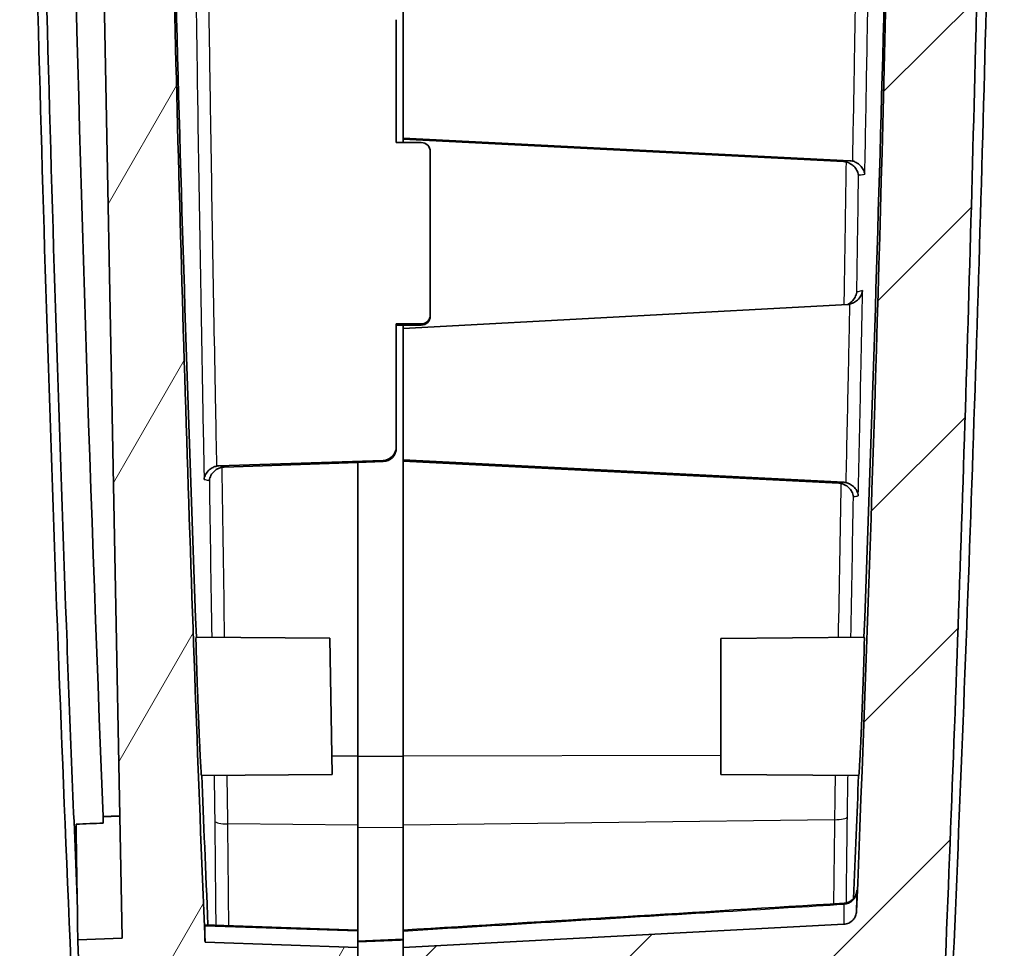
# Model space of a CAD drawing. Units: millimetres. Extents: x 0 to 1594, y 0 to 281.
# Drawn here: x 657 to 678, y 123 to 144 of the extents above; entities that cross this region are included whole.
import ezdxf

# ---------------------------------------------------------------- set-up
doc = ezdxf.new("R2010")
doc.units = ezdxf.units.MM
doc.layers.add('Hatch (ISO)', color=1, linetype='Continuous', lineweight=18, true_color=0xff0000)
doc.layers.add('Visible (ISO)', color=7, linetype='Continuous', lineweight=35)
doc.layers.add('Visible Narrow (ISO)', color=7, linetype='Continuous', lineweight=25)

msp = doc.modelspace()

# ---------------------------------------------------------------- hatches: boundary and pattern name
at = {"layer": 'Hatch (ISO)'}
h = msp.add_hatch(dxfattribs=at)
h.set_pattern_fill('ANSI31', color=256, scale=25.4, angle=14.99998, style=0)
h.set_pattern_definition([(60, (386.5, -8), (-2.74963, 1.5875), [])])
edge = h.paths.add_edge_path()
edge.add_line((663.7063, 202.1482), (663.7063, 202.9482))
edge.add_line((663.7063, 202.9482), (659.139, 202.5887))
edge.add_spline(control_points=[(659.139, 202.5887), (659.0565, 202.5823), (658.9751, 202.5655), (658.8183, 202.5124), (658.7435, 202.4762), (658.5647, 202.3604), (658.4702, 202.269), (658.3217, 202.055), (658.2691, 201.9346), (658.241, 201.8074)], knot_values=[-0.1278025, -0.1278025, -0.1278025, -0.1278025, -0.1029657, -0.1029657, -0.0781289, -0.0781289, -0.0390644, -0.0390644, 0, 0, 0, 0], degree=3, periodic=0)
edge.add_spline(control_points=[(658.241, 201.8074), (657.8722, 200.137), (657.5853, 198.449), (657.1509, 194.8349), (657.0261, 192.9079), (657.0072, 190.9789)], knot_values=[-1.1019478, -1.1019478, -1.1019478, -1.1019478, -0.5886622, -0.5886622, -0.009924, -0.009924, -0.009924, -0.009924], degree=3, periodic=0)
edge.add_line((657.0072, 190.9789), (657.7178, 190.9541))
edge.add_line((657.7178, 190.9541), (659.0142, 123.4355))
edge.add_line((659.0142, 123.4355), (658.0365, 123.4014))
edge.add_spline(control_points=[(658.0365, 123.4014), (658.0924, 122.0297), (658.1505, 120.6582), (658.2165, 119.1593), (658.2222, 119.032), (658.2278, 118.9046)], knot_values=[-0.915768, -0.915768, -0.915768, -0.915768, -0.5039334, -0.5039334, -0.4656796, -0.4656796, -0.4656796, -0.4656796], degree=3, periodic=0)
edge.add_spline(control_points=[(658.2278, 118.9046), (658.2305, 118.8451), (658.2437, 118.7865), (658.2902, 118.6769), (658.323, 118.6266), (658.4086, 118.536), (658.4621, 118.4979), (658.5808, 118.4443), (658.6448, 118.4293), (658.7099, 118.427)], knot_values=[-0.0747946, -0.0747946, -0.0747946, -0.0747946, -0.0569295, -0.0569295, -0.0390644, -0.0390644, -0.0195322, -0.0195322, 0, 0, 0, 0], degree=3, periodic=0)
edge.add_line((658.7099, 118.427), (664.2063, 118.2351))
edge.add_line((664.2063, 118.2351), (664.2063, 119.2351))
edge.add_line((664.2063, 119.2351), (659.5063, 119.3992))
edge.add_line((659.5063, 119.3992), (659.5063, 121.071))
edge.add_line((659.5063, 121.071), (664.2063, 121.2351))
edge.add_line((664.2063, 121.2351), (664.2063, 121.5138))
edge.add_line((664.2063, 121.5138), (664.2063, 122.0851))
edge.add_line((664.2063, 122.0851), (664.5063, 122.138))
edge.add_line((664.5063, 122.138), (664.5063, 122.3322))
edge.add_line((664.5063, 122.3322), (664.2063, 122.3851))
edge.add_line((664.2063, 122.3851), (664.2063, 123.0002))
edge.add_line((664.2063, 123.0002), (664.2063, 123.2351))
edge.add_line((664.2063, 123.2351), (660.8408, 123.3526))
edge.add_spline(control_points=[(660.8408, 123.3526), (660.5392, 130.7327), (660.3033, 138.1158), (659.9343, 154.1332), (659.8253, 162.7694), (659.8063, 171.405)], knot_values=[-4.8065155, -4.8065155, -4.8065155, -4.8065155, -2.5906931, -2.5906931, 0, 0, 0, 0], degree=3, periodic=0)
edge.add_line((659.8063, 171.405), (659.8063, 190.8684))
edge.add_spline(control_points=[(659.8063, 190.8684), (659.8193, 192.458), (659.9082, 194.0463), (660.2286, 197.1261), (660.4525, 198.6171), (660.7437, 200.0954)], knot_values=[-0.9530161, -0.9530161, -0.9530161, -0.9530161, -0.4761317, -0.4761317, -0.024116, -0.024116, -0.024116, -0.024116], degree=3, periodic=0)
edge.add_spline(control_points=[(660.7437, 200.0954), (660.7491, 200.123), (660.7584, 200.1497), (660.7842, 200.1998), (660.8006, 200.2229), (660.8468, 200.2718), (660.8789, 200.2947), (660.9501, 200.3269), (660.9885, 200.3358), (661.0275, 200.3372)], knot_values=[-0.0403431, -0.0403431, -0.0403431, -0.0403431, -0.0318909, -0.0318909, -0.0234387, -0.0234387, -0.0117193, -0.0117193, 0, 0, 0, 0], degree=3, periodic=0)
edge.add_line((661.0275, 200.3372), (664.2063, 200.4482))
edge.add_line((664.2063, 200.4482), (664.2063, 200.6831))
edge.add_line((664.2063, 200.6831), (664.2063, 201.5482))
edge.add_line((664.2063, 201.5482), (664.5063, 201.6011))
edge.add_line((664.5063, 201.6011), (664.5063, 201.7953))
edge.add_line((664.5063, 201.7953), (664.2063, 201.8482))
edge.add_line((664.2063, 201.8482), (664.2063, 202.1438))
edge.add_line((664.2063, 202.1438), (663.7063, 202.1482))
h = msp.add_hatch(dxfattribs=at)
h.set_pattern_fill('ANSI31', color=256, scale=25.4, style=0)
h.set_pattern_definition([(45, (386.5, -8), (-2.245064, 2.245064), [])])
edge = h.paths.add_edge_path()
edge.add_line((665.7063, 122.5307), (665.7063, 121.9395))
edge.add_line((665.7063, 121.9395), (665.2063, 121.9351))
edge.add_line((665.2063, 121.9351), (665.2063, 121.4351))
edge.add_line((665.2063, 121.4351), (665.2063, 118.2351))
edge.add_line((665.2063, 118.2351), (666.7325, 118.3151))
edge.add_ellipse((666.7063, 118.8144), major_axis=(0.4993, 0.0262), ratio=1, start_angle=270, end_angle=357)
edge.add_line((667.2063, 118.8144), (667.2063, 120.7606))
edge.add_ellipse((667.7063, 120.7606), major_axis=(0, 0.5), ratio=1, start_angle=3, end_angle=90, ccw=False)
edge.add_line((667.6802, 121.2599), (676.1991, 121.7064))
edge.add_spline(control_points=[(676.1991, 121.7064), (676.3156, 121.7125), (676.4302, 121.7389), (676.645, 121.8301), (676.7436, 121.8942), (676.9241, 122.0626), (677.0011, 122.1692), (677.1098, 122.4058), (677.1405, 122.5336), (677.1459, 122.6637)], knot_values=[-0.1481347, -0.1481347, -0.1481347, -0.1481347, -0.1131318, -0.1131318, -0.0781289, -0.0781289, -0.0390644, -0.0390644, 0, 0, 0, 0], degree=3, periodic=0)
edge.add_spline(control_points=[(677.1459, 122.6637), (677.4271, 129.4657), (677.6525, 136.2702), (678.0574, 152.5146), (678.1855, 161.957), (678.2063, 171.3988)], knot_values=[-4.8748132, -4.8748132, -4.8748132, -4.8748132, -2.8325442, -2.8325442, 0, 0, 0, 0], degree=3, periodic=0)
edge.add_line((678.2063, 171.3988), (678.2063, 190.8797))
edge.add_spline(control_points=[(678.2063, 190.8797), (678.1926, 192.6047), (678.0943, 194.3284), (677.7802, 197.2775), (677.6052, 198.5062), (677.387, 199.7273)], knot_values=[-1.0342731, -1.0342731, -1.0342731, -1.0342731, -0.5167481, -0.5167481, -0.1445411, -0.1445411, -0.1445411, -0.1445411], degree=3, periodic=0)
edge.add_spline(control_points=[(677.387, 199.7273), (677.3699, 199.8227), (677.3391, 199.9151), (677.2519, 200.0881), (677.196, 200.1678), (677.04, 200.3328), (676.933, 200.4091), (676.6956, 200.5163), (676.5676, 200.5462), (676.4375, 200.5508)], knot_values=[-0.1362486, -0.1362486, -0.1362486, -0.1362486, -0.1071887, -0.1071887, -0.0781289, -0.0781289, -0.0390644, -0.0390644, 0, 0, 0, 0], degree=3, periodic=0)
edge.add_line((676.4375, 200.5508), (666.4959, 200.898))
edge.add_ellipse((666.5063, 201.1978), major_axis=(-0.2998, 0.0105), ratio=1, start_angle=2, end_angle=90, ccw=False)
edge.add_line((666.2063, 201.1978), (666.2063, 202.5922))
edge.add_ellipse((665.9063, 202.5922), major_axis=(0, 0.3), ratio=1, start_angle=270, end_angle=355.5)
edge.add_line((665.9299, 202.8913), (665.2063, 202.9482))
edge.add_line((665.2063, 202.9482), (665.2063, 202.7482))
edge.add_line((665.2063, 202.7482), (665.2063, 201.7482))
edge.add_line((665.2063, 201.7482), (665.7063, 201.7438))
edge.add_line((665.7063, 201.7438), (665.7063, 201.1526))
edge.add_line((665.7063, 201.1526), (665.2063, 201.1482))
edge.add_line((665.2063, 201.1482), (665.2063, 200.6482))
edge.add_line((665.2063, 200.6482), (665.2063, 198.9081))
edge.add_line((665.2063, 198.9081), (675.3123, 198.5552))
edge.add_spline(control_points=[(675.3123, 198.5552), (675.3424, 198.5541), (675.3722, 198.5485), (675.4291, 198.5287), (675.4559, 198.5145), (675.5116, 198.4734), (675.5381, 198.4442), (675.5786, 198.3774), (675.5921, 198.3403), (675.5982, 198.3018)], knot_values=[-0.0415244, -0.0415244, -0.0415244, -0.0415244, -0.0324815, -0.0324815, -0.0234387, -0.0234387, -0.0117193, -0.0117193, 0, 0, 0, 0], degree=3, periodic=0)
edge.add_spline(control_points=[(675.5982, 198.3018), (675.7661, 197.2295), (675.8994, 196.1519), (676.1255, 193.6747), (676.195, 192.2736), (676.2063, 190.8717)], knot_values=[-0.7462434, -0.7462434, -0.7462434, -0.7462434, -0.4206068, -0.4206068, 0, 0, 0, 0], degree=3, periodic=0)
edge.add_line((676.2063, 190.8717), (676.2063, 188.9482))
edge.add_line((676.2063, 188.9482), (676.2563, 188.9482))
edge.add_line((676.2563, 188.9482), (676.2563, 187.8774))
edge.add_line((676.2563, 187.8774), (676.0563, 187.8774))
edge.add_line((676.0563, 187.8774), (676.0563, 187.6222))
edge.add_line((676.0563, 187.6222), (676.2563, 187.6222))
edge.add_line((676.2563, 187.6222), (676.2563, 186.6176))
edge.add_line((676.2563, 186.6176), (676.0563, 186.6176))
edge.add_line((676.0563, 186.6176), (676.0563, 185.3605))
edge.add_line((676.0563, 185.3605), (676.2563, 185.3605))
edge.add_line((676.2563, 185.3605), (676.2563, 184.2742))
edge.add_line((676.2563, 184.2742), (676.0563, 184.2742))
edge.add_line((676.0563, 184.2742), (676.0563, 184.019))
edge.add_line((676.0563, 184.019), (676.2563, 184.019))
edge.add_line((676.2563, 184.019), (676.2563, 182.9482))
edge.add_line((676.2563, 182.9482), (676.2063, 182.9482))
edge.add_line((676.2063, 182.9482), (676.2063, 171.4032))
edge.add_spline(control_points=[(676.2063, 171.4032), (676.1861, 162.2173), (676.0641, 153.0308), (675.6797, 137.2408), (675.4662, 130.635), (675.2001, 124.0315)], knot_values=[-5.5116211, -5.5116211, -5.5116211, -5.5116211, -2.7558345, -2.7558345, -0.7732397, -0.7732397, -0.7732397, -0.7732397], degree=3, periodic=0)
edge.add_spline(control_points=[(675.2001, 124.0315), (675.1987, 123.9964), (675.1911, 123.9619), (675.1645, 123.8971), (675.1456, 123.8672), (675.0956, 123.8125), (675.0639, 123.789), (674.9933, 123.7556), (674.955, 123.746), (674.916, 123.744)], knot_values=[-0.0444717, -0.0444717, -0.0444717, -0.0444717, -0.0339552, -0.0339552, -0.0234387, -0.0234387, -0.0117193, -0.0117193, 0, 0, 0, 0], degree=3, periodic=0)
edge.add_line((674.916, 123.744), (665.2063, 123.2351))
edge.add_line((665.2063, 123.2351), (665.2063, 123.0351))
edge.add_line((665.2063, 123.0351), (665.2063, 122.5351))
edge.add_line((665.2063, 122.5351), (665.7063, 122.5307))

# ---------------------------------------------------------------- linework, layer by layer
at = {"layer": 'Visible (ISO)'}
for p, q in [((657.7178, 190.9541), (659.0142, 123.4355)), ((665.2063, 141.0769), (665.2063, 143.9753)), ((665.0563, 140.9778), (665.0563, 143.6866)), ((665.2063, 141.0502), (665.2063, 141.0769)), ((665.2063, 141.0769), (675.0513, 140.5784)), ((665.2063, 140.9776), (665.2063, 141.0502)), ((674.9125, 140.5588), (665.2063, 141.0502)), ((665.0563, 140.9778), (665.6063, 140.9772)), ((665.8063, 137.1791), (665.8063, 140.7771)), ((665.2063, 136.8792), (675.0053, 137.4096)), ((665.8063, 137.1543), (665.8063, 137.1791)), ((665.0563, 134.2713), (665.0563, 136.98)), ((665.0563, 136.98), (665.6063, 136.9794)), ((665.0563, 136.9535), (665.6063, 136.9541)), ((665.2063, 136.8792), (665.2063, 136.9537)), ((665.2063, 133.9808), (665.2063, 136.8792)), ((665.0563, 134.2447), (665.0563, 134.2713)), ((661.1478, 133.8498), (664.7668, 133.9719)), ((664.2063, 133.9245), (661.2642, 133.8253)), ((664.2063, 133.9245), (664.7668, 133.9447)), ((664.2063, 133.9245), (664.2063, 127.4578)), ((665.2063, 133.9542), (665.2063, 133.9808)), ((665.2063, 133.9808), (674.916, 133.4892)), ((665.2063, 127.4578), (665.2063, 133.9542)), ((674.8097, 133.4679), (665.2063, 133.9542)), ((663.5881, 130.0487), (660.6434, 130.0744)), ((663.5881, 130.0487), (663.6457, 127.0482)), ((672.2063, 130.0482), (675.37, 130.0758)), ((672.2063, 127.0482), (672.2063, 130.0482)), ((664.2063, 127.4578), (664.2063, 125.9323)), ((665.2063, 125.9323), (665.2063, 127.4578)), ((663.6457, 127.0482), (660.7625, 127.023)), ((672.2063, 127.0482), (675.2508, 127.0216)), ((664.2063, 125.9323), (664.2063, 123.615)), ((665.2063, 123.6155), (665.2063, 125.9323)), ((664.2063, 123.615), (660.8361, 123.7327)), ((674.916, 123.744), (665.2063, 123.2351)), ((664.2063, 123.615), (664.2063, 123.5968)), ((664.2063, 123.5968), (664.2063, 123.2351)), ((665.2063, 123.6155), (665.2063, 123.5972)), ((665.2063, 123.2351), (665.2063, 123.5972)), ((659.0142, 123.4355), (658.0365, 123.4014)), ((664.2063, 123.2351), (660.8408, 123.3526)), ((664.2063, 123.3748), (665.2063, 123.4152)), ((664.2063, 122.3851), (664.2063, 123.2351)), ((665.2063, 123.2351), (665.2063, 122.5351))]:
    msp.add_line(p, q, dxfattribs=at)
for centre, major_axis, ratio, start_param, end_param in [((665.6063, 140.7773), (0.1692, -0.1068), 0.9987115, 0.5625114, 2.1333078), ((665.6063, 137.1793), (0.1692, -0.1068), 0.9987115, 5.2749004, 6.8456967), ((665.6063, 137.154), (0.1692, 0.1068), 0.9987115, 4.1498776, 5.7206739), ((664.7563, 134.2716), (0.2538, -0.1602), 0.9987115, 5.309807, 6.8456967), ((664.7563, 134.2444), (0.2538, 0.1602), 0.9987115, 4.1847841, 5.7206739), ((83.0172, 9755.437), (85.8489, -9649.0537), 0.9986304, 0.0515445, 0.0525549)]:
    msp.add_ellipse(centre, major_axis=major_axis, ratio=ratio, start_param=start_param, end_param=end_param, dxfattribs=at)
for points, knots in [([(656.7563, 172.3657), (656.7668, 167.6902), (656.8046, 163.0149), (656.9348, 153.6651), (657.0272, 148.9905), (657.1469, 144.3166), (657.2665, 139.648), (657.4133, 134.9802), (657.7603, 125.6721), (657.9603, 121.0317), (658.1871, 116.3924)], [-5.686682, -5.686682, -5.686682, -5.686682, -4.2830699, -4.2830699, -2.8794577, -2.8794577, -2.8794577, -1.4774578, -1.4774578, -0.0830619, -0.0830619, -0.0830619, -0.0830619]), ([(658.0236, 124.3188), (657.939, 126.3218), (657.8595, 128.325), (657.6113, 134.9943), (657.4649, 139.6613), (657.3456, 144.3291), (657.2262, 149.0023), (657.134, 153.6761), (657.0044, 163.0134), (656.9668, 167.6769), (656.9563, 172.3406)], [0.875503, 0.875503, 0.875503, 0.875503, 1.4774578, 1.4774578, 2.8794577, 2.8794577, 2.8794577, 4.2830699, 4.2830699, 5.6833846, 5.6833846, 5.6833846, 5.6833846]), ([(677.2717, 121.6048), (677.6021, 129.0365), (677.8637, 136.4711), (678.3017, 153.3836), (678.4351, 162.8619), (678.4563, 172.3408)], [-5.1356436, -5.1356436, -5.1356436, -5.1356436, -2.9023667, -2.9023667, -0.0567141, -0.0567141, -0.0567141, -0.0567141]), ([(660.8408, 123.3526), (660.5392, 130.7327), (660.3033, 138.1158), (659.9343, 154.1332), (659.8253, 162.7694), (659.8063, 171.405)], [-4.8065155, -4.8065155, -4.8065155, -4.8065155, -2.5906931, -2.5906931, 0, 0, 0, 0]), ([(676.2063, 171.4032), (676.1861, 162.2173), (676.0641, 153.0308), (675.6797, 137.2408), (675.4662, 130.635), (675.2001, 124.0315)], [-5.5116211, -5.5116211, -5.5116211, -5.5116211, -2.7558345, -2.7558345, -0.7732397, -0.7732397, -0.7732397, -0.7732397]), ([(677.1459, 122.6637), (677.4271, 129.4657), (677.6525, 136.2702), (678.0574, 152.5146), (678.1855, 161.957), (678.2063, 171.3988)], [-4.8748132, -4.8748132, -4.8748132, -4.8748132, -2.8325442, -2.8325442, 0, 0, 0, 0]), ([(659.9373, 157.1385), (660.0043, 152.6653), (660.0964, 148.1922), (660.3329, 139.1717), (660.4782, 134.6226), (660.6498, 130.0743)], [-7.8035612, -7.8035612, -7.8035612, -7.8035612, -4.9827257, -4.9827257, -2.1125179, -2.1125179, -2.1125179, -2.1125179]), ([(676.0476, 155.3825), (675.9837, 151.4951), (675.9008, 147.6079), (675.6797, 139.1726), (675.5344, 134.6237), (675.363, 130.0757)], [1.7000561, 1.7000561, 1.7000561, 1.7000561, 2.866842, 2.866842, 4.2327466, 4.2327466, 4.2327466, 4.2327466]), ([(674.9689, 140.5508), (674.9988, 140.5437), (675.027, 140.5327), (675.0867, 140.5011), (675.1161, 140.4789), (675.1692, 140.427), (675.1918, 140.3963), (675.2267, 140.3317), (675.2385, 140.2971), (675.2443, 140.2621), (675.2444, 140.2614), (675.2445, 140.2607)], [-0.050500398, -0.050500398, -0.050500398, -0.050500398, -0.041176942, -0.041176942, -0.029003917, -0.029003917, -0.014938271, -0.014938271, 0, 0, 0.000302146, 0.000302146, 0.000302146, 0.000302146]), ([(675.1086, 140.5702), (675.1384, 140.563), (675.1666, 140.5519), (675.2262, 140.5202), (675.2555, 140.498), (675.3085, 140.4459), (675.331, 140.415), (675.3656, 140.3501), (675.3772, 140.3154), (675.3828, 140.2804), (675.3829, 140.2798), (675.383, 140.2792)], [0, 0, 0, 0, 0.009233586, 0.009233586, 0.021283199, 0.021283199, 0.035241352, 0.035241352, 0.050081176, 0.050081176, 0.050345327, 0.050345327, 0.050345327, 0.050345327]), ([(675.003, 137.4095), (675.0037, 137.4098), (675.0044, 137.4101), (675.039, 137.4275), (675.0688, 137.4493), (675.1245, 137.5024), (675.1487, 137.5351), (675.1863, 137.6047), (675.1992, 137.6423), (675.2058, 137.6805), (675.2059, 137.6812), (675.206, 137.6818)], [-0.042073993, -0.042073993, -0.042073993, -0.042073993, -0.041834448, -0.041834448, -0.029847564, -0.029847564, -0.015391607, -0.015391607, 0, 0, 0.000269131, 0.000269131, 0.000269131, 0.000269131]), ([(675.3335, 137.7141), (675.3334, 137.7134), (675.3333, 137.7128), (675.3266, 137.6745), (675.3135, 137.6367), (675.2755, 137.5671), (675.2511, 137.5345), (675.1951, 137.4816), (675.1652, 137.46), (675.1051, 137.4303), (675.0767, 137.4203), (675.0469, 137.4146)], [-0.000269514, -0.000269514, -0.000269514, -0.000269514, 0, 0, 0.015439937, 0.015439937, 0.02993603, 0.02993603, 0.041903907, 0.041903907, 0.051116196, 0.051116196, 0.051116196, 0.051116196]), ([(660.8206, 133.5516), (660.8207, 133.5523), (660.8208, 133.553), (660.8253, 133.5896), (660.8365, 133.6258), (660.8741, 133.6981), (660.9009, 133.7323), (660.9576, 133.7828), (660.9863, 133.8024), (661.0446, 133.83), (661.0724, 133.8393), (661.1016, 133.8448)], [-0.049483612, -0.049483612, -0.049483612, -0.049483612, -0.049211846, -0.049211846, -0.035304926, -0.035304926, -0.020248107, -0.020248107, -0.008928472, -0.008928472, 0, 0, 0, 0]), ([(661.2189, 133.8204), (661.1897, 133.815), (661.1618, 133.8057), (661.1033, 133.7784), (661.0745, 133.7588), (661.0175, 133.7084), (660.9905, 133.6741), (660.9527, 133.6021), (660.9414, 133.5662), (660.9366, 133.53), (660.9365, 133.5293), (660.9364, 133.5286)], [0, 0, 0, 0, 0.008935695, 0.008935695, 0.020279747, 0.020279747, 0.035380735, 0.035380735, 0.049180342, 0.049180342, 0.049451368, 0.049451368, 0.049451368, 0.049451368]), ([(674.855, 133.4623), (674.8844, 133.4564), (674.9122, 133.4466), (674.9706, 133.4179), (674.9993, 133.3976), (675.0545, 133.3466), (675.0787, 133.3143), (675.115, 133.2457), (675.1266, 133.2086), (675.1312, 133.1713), (675.1313, 133.1706), (675.1314, 133.1699)], [-0.051687701, -0.051687701, -0.051687701, -0.051687701, -0.042588337, -0.042588337, -0.030945201, -0.030945201, -0.015999715, -0.015999715, 0, 0, 0.00030232, 0.00030232, 0.00030232, 0.00030232]), ([(674.9622, 133.4834), (674.9915, 133.4774), (675.0193, 133.4675), (675.0775, 133.4387), (675.1061, 133.4184), (675.1612, 133.3672), (675.1852, 133.3347), (675.2212, 133.2658), (675.2326, 133.2286), (675.237, 133.1911), (675.2371, 133.1904), (675.2372, 133.1897)], [-0.05173071, -0.05173071, -0.05173071, -0.05173071, -0.042638612, -0.042638612, -0.031019997, -0.031019997, -0.01604075, -0.01604075, 0, 0, 0.000303145, 0.000303145, 0.000303145, 0.000303145]), ([(660.7625, 127.023), (660.762, 127.023), (660.7615, 127.0252), (660.7581, 127.047), (660.7541, 127.1003), (660.7441, 127.2689), (660.7383, 127.3796), (660.7247, 127.6623), (660.7169, 127.837), (660.7037, 128.1501), (660.6985, 128.2781), (660.6894, 128.5086), (660.6855, 128.6096), (660.678, 128.8102), (660.6744, 128.9092), (660.6666, 129.1299), (660.6625, 129.2488), (660.6533, 129.5301), (660.6489, 129.678), (660.643, 129.9103), (660.6416, 129.9927), (660.6417, 130.0619), (660.6423, 130.0744), (660.6434, 130.0744)], [-0.56459733, -0.56459733, -0.56459733, -0.56459733, -0.55060313, -0.55060313, -0.49305305, -0.49305305, -0.43833804, -0.43833804, -0.37752596, -0.37752596, -0.33830707, -0.33830707, -0.30804309, -0.30804309, -0.27775505, -0.27775505, -0.23861605, -0.23861605, -0.17810384, -0.17810384, -0.11789038, -0.11789038, -0.08387874, -0.08387874, -0.08387874, -0.08387874]), ([(675.37, 130.0758), (675.3705, 130.0758), (675.3709, 130.0724), (675.3721, 130.0443), (675.3716, 129.9894), (675.3681, 129.8217), (675.3653, 129.7127), (675.3577, 129.4608), (675.3533, 129.3229), (675.3447, 129.0716), (675.3409, 128.9653), (675.3334, 128.7604), (675.3298, 128.6629), (675.3218, 128.4542), (675.3174, 128.3435), (675.3067, 128.0807), (675.3005, 127.9324), (675.2867, 127.6219), (675.2795, 127.4694), (675.2667, 127.2221), (675.2613, 127.1304), (675.2543, 127.0401), (675.2522, 127.0216), (675.2508, 127.0216)], [-0.55441665, -0.55441665, -0.55441665, -0.55441665, -0.53677339, -0.53677339, -0.48103303, -0.48103303, -0.4276412, -0.4276412, -0.37841912, -0.37841912, -0.34498738, -0.34498738, -0.31562145, -0.31562145, -0.28233007, -0.28233007, -0.23501556, -0.23501556, -0.17515668, -0.17515668, -0.11460792, -0.11460792, -0.0733246, -0.0733246, -0.0733246, -0.0733246]), ([(657.9993, 125.9502), (658.0993, 125.9544), (658.1991, 125.9585), (658.3988, 125.9669), (658.4988, 125.9711), (658.5989, 125.9753)], [-0.060067352, -0.060067352, -0.060067352, -0.060067352, -0.030039322, -0.030039322, 0, 0, 0, 0]), ([(658.0365, 123.4014), (658.0365, 123.4014), (658.0365, 123.4025), (658.0356, 123.4647), (658.0243, 124.3282), (657.9993, 125.9502)], [-1.3552372, -1.3552372, -1.3552372, -1.3552372, -1.307103, -1.307103, -0.0156885, -0.0156885, -0.0156885, -0.0156885]), ([(674.9248, 124.2092), (674.9567, 124.2112), (674.987, 124.2184), (675.0425, 124.2394), (675.0661, 124.2537), (675.1103, 124.2863), (675.1265, 124.304), (675.1583, 124.3429), (675.1673, 124.3599), (675.1855, 124.3961), (675.1892, 124.4085), (675.1955, 124.4284), (675.1971, 124.435), (675.1996, 124.4458), (675.2004, 124.4497), (675.2018, 124.4573), (675.2022, 124.4602), (675.2032, 124.4668), (675.2035, 124.4689), (675.2039, 124.4725), (675.2039, 124.4732), (675.2039, 124.4732)], [0.033047017, 0.033047017, 0.033047017, 0.033047017, 0.033340581, 0.033340581, 0.033683984, 0.033683984, 0.034161923, 0.034161923, 0.034951302, 0.034951302, 0.036317641, 0.036317641, 0.037769747, 0.037769747, 0.03931038, 0.03931038, 0.041447691, 0.041447691, 0.045317485, 0.045317485, 0.050660527, 0.050660527, 0.050660527, 0.050660527]), ([(675.2001, 124.0315), (675.1987, 123.9964), (675.1911, 123.9619), (675.1645, 123.8971), (675.1456, 123.8672), (675.0956, 123.8125), (675.0639, 123.789), (674.9933, 123.7556), (674.955, 123.746), (674.916, 123.744)], [-0.04447167, -0.04447167, -0.04447167, -0.04447167, -0.033955169, -0.033955169, -0.023438668, -0.023438668, -0.011719334, -0.011719334, 0, 0, 0, 0]), ([(660.8358, 123.7133), (660.8358, 123.7137), (660.8358, 123.7142), (660.8356, 123.7267), (660.8357, 123.7327), (660.8361, 123.7327)], [-1.047291783, -1.047291783, -1.047291783, -1.047291783, -1.046286151, -1.046286151, -1.020239294, -1.020239294, -1.020239294, -1.020239294]), ([(660.8408, 123.3526), (660.8408, 123.3526), (660.8406, 123.3642), (660.8396, 123.4389), (660.8381, 123.5479), (660.8358, 123.7133)], [-1.45751405, -1.45751405, -1.45751405, -1.45751405, -1.30252943, -1.30252943, -0.95692027, -0.95692027, -0.95692027, -0.95692027]), ([(658.0365, 123.4014), (658.0924, 122.0297), (658.1505, 120.6582), (658.2165, 119.1593), (658.2222, 119.032), (658.2278, 118.9046)], [-0.91576803, -0.91576803, -0.91576803, -0.91576803, -0.5039334, -0.5039334, -0.46567963, -0.46567963, -0.46567963, -0.46567963])]:
    msp.add_open_spline(points, degree=3, knots=knots, dxfattribs=at)
for points, degree in [([(658.5966, 126.1201), (657.9714, 141.5111), (657.6409, 156.9091), (657.6063, 172.3132)], 3), ([(674.9689, 140.5508), (674.9504, 140.5551), (674.9315, 140.5578), (674.9125, 140.5588)], 3), ([(675.1086, 140.5702), (675.0898, 140.5747), (675.0706, 140.5774), (675.0513, 140.5784)], 3), ([(675.0053, 137.4096), (675.0193, 137.4103), (675.0332, 137.412), (675.0469, 137.4146)], 3), ([(661.1478, 133.8498), (661.1323, 133.8493), (661.1168, 133.8476), (661.1016, 133.8448)], 3), ([(661.2642, 133.8253), (661.249, 133.8247), (661.2338, 133.8231), (661.2189, 133.8204)], 3), ([(674.855, 133.4623), (674.8401, 133.4653), (674.8249, 133.4672), (674.8097, 133.4679)], 3), ([(674.9622, 133.4834), (674.947, 133.4865), (674.9316, 133.4884), (674.916, 133.4892)], 3), ([(660.7688, 127.0231), (660.8091, 126.0247), (660.855, 124.9168), (660.906, 123.7303)], 3), ([(675.244, 127.0217), (675.21, 126.1761), (675.1727, 125.27), (675.1319, 124.3109)], 3), ([(658.5966, 126.1201), (658.7796, 126.1245), (658.9625, 126.1288)], 2), ([(658.5989, 125.9753), (658.5981, 126.0229), (658.5974, 126.0712), (658.5966, 126.1201)], 3)]:
    msp.add_open_spline(points, degree=degree, dxfattribs=at)
at = {"layer": 'Visible Narrow (ISO)'}
for p, q in [((665.6063, 136.9794), (665.6063, 136.9541)), ((664.7668, 133.9719), (664.7668, 133.9447)), ((663.6379, 127.4585), (664.2063, 127.4578)), ((664.2063, 127.45), (665.2063, 127.4511)), ((665.2063, 127.4578), (672.2063, 127.47)), ((664.2063, 125.9323), (661.343, 125.9559)), ((664.2063, 125.8766), (665.2063, 125.8849)), ((674.7145, 126.0502), (665.2063, 125.9323)), ((660.8358, 123.7133), (664.2063, 123.5968))]:
    msp.add_line(p, q, dxfattribs=at)
for centre, major_axis, ratio, start_param, end_param in [((674.6988, 126.1211), (0.3, -0.0037), 0.2360941, 4.7676551, 6.1951867), ((661.3535, 126.0269), (-0.3, -0.0031), 0.2363653, 0.0885642, 1.5334359), ((674.9067, 124.4821), (0.3, -0.0044), 0.9870524, 4.7791569, 6.2571246)]:
    msp.add_ellipse(centre, major_axis=major_axis, ratio=ratio, start_param=start_param, end_param=end_param, dxfattribs=at)
for points, knots in [([(675.383, 140.2792), (675.3986, 141.1191), (675.4136, 141.9591), (675.4281, 142.7991), (675.4397, 143.472), (675.4509, 144.145), (675.4617, 144.818)], [1.90803539, 1.90803539, 1.90803539, 1.90803539, 2.16016843, 2.16016843, 2.16016843, 2.36217239, 2.36217239, 2.36217239, 2.36217239]), ([(660.6393, 144.4288), (660.651, 143.5871), (660.6632, 142.7453), (660.676, 141.9036), (660.7103, 139.6411), (660.7484, 137.3786), (660.8005, 134.5946), (660.8104, 134.0731), (660.8206, 133.5516)], [1.2897973, 1.2897973, 1.2897973, 1.2897973, 1.5424573, 1.5424573, 1.5424573, 2.2215811, 2.2215811, 2.3781237, 2.3781237, 2.3781237, 2.3781237]), ([(675.178, 144.515), (675.1685, 143.942), (675.1588, 143.369), (675.1488, 142.796), (675.1358, 142.0558), (675.1225, 141.3157), (675.1087, 140.5755)], [-2.33218367, -2.33218367, -2.33218367, -2.33218367, -2.16016843, -2.16016843, -2.16016843, -1.93796963, -1.93796963, -1.93796963, -1.93796963]), ([(661.1015, 133.8483), (661.0933, 134.2699), (661.0852, 134.6915), (661.0343, 137.3753), (660.9956, 139.6376), (660.9607, 141.8999), (660.9493, 142.6416), (660.9383, 143.3833), (660.9276, 144.1251)], [-2.3481571, -2.3481571, -2.3481571, -2.3481571, -2.2215811, -2.2215811, -1.5424573, -1.5424573, -1.5424573, -1.3197969, -1.3197969, -1.3197969, -1.3197969]), ([(675.0513, 140.5784), (675.0319, 140.5757), (675.0124, 140.5729), (674.993, 140.5701), (674.9792, 140.5682), (674.9654, 140.5662), (674.9385, 140.5625), (674.9255, 140.5606), (674.9125, 140.5588)], [0.232466461, 0.232466461, 0.232466461, 0.232466461, 0.266961159, 0.266961159, 0.266961159, 0.291373129, 0.291373129, 0.314382824, 0.314382824, 0.314382824, 0.314382824]), ([(674.9689, 140.5508), (674.9627, 140.1258), (674.9564, 139.7009), (674.95, 139.276), (674.9407, 138.6523), (674.931, 138.0287), (674.9211, 137.405)], [-1.70557395, -1.70557395, -1.70557395, -1.70557395, -1.57801033, -1.57801033, -1.57801033, -1.39079951, -1.39079951, -1.39079951, -1.39079951]), ([(675.206, 137.6818), (675.2143, 138.2145), (675.2223, 138.7472), (675.2302, 139.2799), (675.235, 139.6068), (675.2398, 139.9338), (675.2445, 140.2607)], [1.41811726, 1.41811726, 1.41811726, 1.41811726, 1.57801033, 1.57801033, 1.57801033, 1.67615124, 1.67615124, 1.67615124, 1.67615124]), ([(675.2445, 140.2607), (675.254, 140.262), (675.2634, 140.2632), (675.2729, 140.2645), (675.3097, 140.2694), (675.3464, 140.2743), (675.383, 140.2792)], [-0.283703653, -0.283703653, -0.283703653, -0.283703653, -0.266961159, -0.266961159, -0.266961159, -0.201795744, -0.201795744, -0.201795744, -0.201795744]), ([(675.3335, 137.7141), (675.2999, 137.7055), (675.2662, 137.697), (675.2323, 137.6885), (675.2235, 137.6863), (675.2148, 137.684), (675.206, 137.6818)], [-0.11609585, -0.11609585, -0.11609585, -0.11609585, -0.051219988, -0.051219988, -0.051219988, -0.034423836, -0.034423836, -0.034423836, -0.034423836]), ([(675.2372, 133.1897), (675.2567, 134.0559), (675.2757, 134.922), (675.2939, 135.7882), (675.3075, 136.4301), (675.3207, 137.0721), (675.3335, 137.7141)], [1.19865372, 1.19865372, 1.19865372, 1.19865372, 1.45866242, 1.45866242, 1.45866242, 1.65137109, 1.65137109, 1.65137109, 1.65137109]), ([(675.0468, 137.4118), (675.0357, 136.8699), (675.0244, 136.3279), (675.0128, 135.7859), (674.9965, 135.0196), (674.9796, 134.2532), (674.9623, 133.4869)], [-1.62137408, -1.62137408, -1.62137408, -1.62137408, -1.45866242, -1.45866242, -1.45866242, -1.22858428, -1.22858428, -1.22858428, -1.22858428]), ([(661.2642, 133.8253), (661.2574, 133.8267), (661.2506, 133.8281), (661.229, 133.8326), (661.2143, 133.8357), (661.1996, 133.8389), (661.1823, 133.8425), (661.165, 133.8462), (661.1478, 133.8498)], [0.017757619, 0.017757619, 0.017757619, 0.017757619, 0.032883315, 0.032883315, 0.06576663, 0.06576663, 0.06576663, 0.104536478, 0.104536478, 0.104536478, 0.104536478]), ([(660.8206, 133.5516), (660.8512, 133.5455), (660.8819, 133.5394), (660.9128, 133.5333), (660.9207, 133.5317), (660.9286, 133.5301), (660.9364, 133.5286)], [-0.134928538, -0.134928538, -0.134928538, -0.134928538, -0.06576663, -0.06576663, -0.06576663, -0.04816013, -0.04816013, -0.04816013, -0.04816013]), ([(674.916, 133.4892), (674.9007, 133.4861), (674.8853, 133.483), (674.8698, 133.4799), (674.858, 133.4775), (674.8461, 133.4752), (674.8261, 133.4712), (674.8179, 133.4696), (674.8097, 133.4679)], [0.224842895, 0.224842895, 0.224842895, 0.224842895, 0.260299173, 0.260299173, 0.260299173, 0.287473036, 0.287473036, 0.30610078, 0.30610078, 0.30610078, 0.30610078]), ([(675.1314, 133.1699), (675.1381, 133.1712), (675.1448, 133.1724), (675.1515, 133.1737), (675.1802, 133.179), (675.2088, 133.1844), (675.2372, 133.1897)], [-0.275667401, -0.275667401, -0.275667401, -0.275667401, -0.260299173, -0.260299173, -0.260299173, -0.194420521, -0.194420521, -0.194420521, -0.194420521]), ([(661.0407, 127.0255), (661.0424, 126.9287), (661.044, 126.8321), (661.0486, 126.5325), (661.0513, 126.3302), (661.0535, 126.1302)], [0.043882074, 0.043882074, 0.043882074, 0.043882074, 0.072999766, 0.072999766, 0.134433675, 0.134433675, 0.134433675, 0.134433675]), ([(661.343, 125.9559), (661.3406, 126.2023), (661.3374, 126.4521), (661.332, 126.8113), (661.3303, 126.9195), (661.3285, 127.028)], [-0.14599953, -0.14599953, -0.14599953, -0.14599953, -0.07299977, -0.07299977, -0.0416515, -0.0416515, -0.0416515, -0.0416515]), ([(674.7298, 127.0262), (674.7281, 126.9365), (674.7265, 126.8469), (674.7208, 126.5198), (674.7173, 126.2833), (674.7145, 126.0502)], [-0.094787641, -0.094787641, -0.094787641, -0.094787641, -0.068899284, -0.068899284, 0, 0, 0, 0]), ([(674.9992, 126.2355), (675.0017, 126.4184), (675.0046, 126.6034), (675.0093, 126.8672), (675.0108, 126.9454), (675.0123, 127.0237)], [0.012750708, 0.012750708, 0.012750708, 0.012750708, 0.068899284, 0.068899284, 0.092483167, 0.092483167, 0.092483167, 0.092483167]), ([(661.0548, 126.0175), (661.0612, 125.3889), (661.0674, 124.7657), (661.0748, 124.0075), (661.0762, 123.8657), (661.0776, 123.7243)], [0, 0, 0, 0, 0.19399007, 0.19399007, 0.23875985, 0.23875985, 0.23875985, 0.23875985]), ([(661.3654, 123.7142), (661.3642, 123.832), (661.363, 123.9501), (661.3558, 124.691), (661.3495, 125.3207), (661.343, 125.9559)], [-0.23086479, -0.23086479, -0.23086479, -0.23086479, -0.19399007, -0.19399007, 0, 0, 0, 0]), ([(675.2064, 124.47), (675.2069, 124.5044), (675.206, 124.5053), (675.2036, 124.4712), (675.2035, 124.4699), (675.2034, 124.4685)], [0, 0, 0, 0, 0.06432069, 0.06432069, 0.066867746, 0.066867746, 0.066867746, 0.066867746]), ([(665.2063, 123.5972), (665.7855, 123.632), (666.3647, 123.6669), (668.1072, 123.7721), (669.2704, 123.8424), (670.4336, 123.913), (671.5199, 123.9789), (672.6062, 124.045), (674.1024, 124.1363), (674.5124, 124.1613), (674.9224, 124.1864)], [0.17577929, 0.17577929, 0.17577929, 0.17577929, 0.35009559, 0.35009559, 0.70019118, 0.70019118, 0.70019118, 1.02713245, 1.02713245, 1.15052541, 1.15052541, 1.15052541, 1.15052541]), ([(664.2063, 123.3589), (664.3779, 123.3658), (664.5495, 123.3727), (664.7211, 123.3796), (664.8828, 123.386), (665.0446, 123.3925), (665.2063, 123.399)], [0.15542897, 0.15542897, 0.15542897, 0.15542897, 0.20697447, 0.20697447, 0.20697447, 0.25557124, 0.25557124, 0.25557124, 0.25557124])]:
    msp.add_open_spline(points, degree=3, knots=knots, dxfattribs=at)
for points in [[(675.1087, 140.5755), (675.1086, 140.5737), (675.1086, 140.572), (675.1086, 140.5702)], [(675.0469, 137.4146), (675.0469, 137.4137), (675.0468, 137.4128), (675.0468, 137.4118)], [(661.1016, 133.8448), (661.1016, 133.8459), (661.1016, 133.8471), (661.1015, 133.8483)], [(661.2735, 130.0688), (661.2537, 131.3193), (661.2369, 132.5699), (661.2189, 133.8204)], [(660.9364, 133.5286), (660.9529, 132.3765), (660.9702, 131.2248), (660.9884, 130.0724)], [(674.855, 133.4623), (674.835, 132.3318), (674.8159, 131.2012), (674.7944, 130.0707)], [(674.9623, 133.4869), (674.9622, 133.4857), (674.9622, 133.4845), (674.9622, 133.4834)], [(675.0746, 130.074), (675.0943, 131.1062), (675.1132, 132.1379), (675.1314, 133.1699)], [(661.0535, 126.1302), (661.054, 126.0926), (661.0544, 126.055), (661.0548, 126.0175)], [(674.9751, 124.2166), (674.9824, 124.8413), (674.9898, 125.4734), (674.9976, 126.1112)], [(674.9976, 126.1112), (674.9981, 126.1526), (674.9986, 126.194), (674.9992, 126.2355)], [(674.7145, 126.0502), (674.707, 125.4258), (674.6997, 124.8069), (674.6926, 124.1949)], [(675.2001, 124.0315), (675.2001, 124.0315), (675.2022, 124.1783), (675.2064, 124.47)], [(674.9224, 124.1864), (674.9181, 123.8921), (674.916, 123.744), (674.916, 123.744)], [(674.9248, 124.2091), (674.9244, 124.2091), (674.9236, 124.2015), (674.9224, 124.1864)]]:
    msp.add_open_spline(points, degree=3, dxfattribs=at)

doc.saveas('drawing.dxf')
